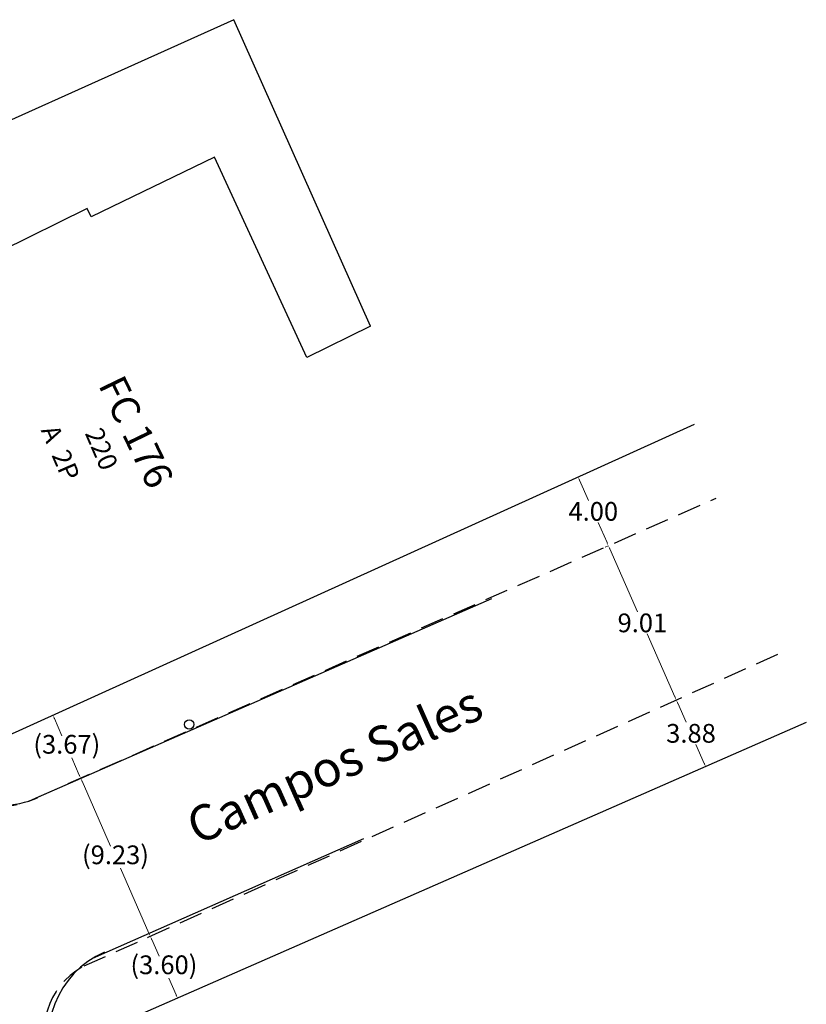
# Model space of a CAD drawing. Extents: x 182113 to 183366, y 1675351 to 1677533.
# Drawn here: x 182308 to 182350, y 1677274 to 1677327 of the extents above; entities that cross this region are included whole.
import ezdxf

# ---------------------------------------------------------------- set-up
doc = ezdxf.new("R2010")
doc.units = 0
doc.header["$LTSCALE"] = 5
doc.header["$MEASUREMENT"] = 0
doc.header["$PDMODE"] = 2
doc.header["$PDSIZE"] = 3
doc.linetypes.add('DASHED2', pattern=[0.375, 0.25, -0.125])
doc.layers.get('0').update_dxf_attribs({"linetype": 'CONTINUOUS'})
doc.layers.get('DEFPOINTS').update_dxf_attribs({"linetype": 'CONTINUOUS'})
for name, color, linetype in [('3', 3, 'CONTINUOUS'), ('DIM_CART', 7, 'CONTINUOUS'), ('EDIFICAÇ', 1, 'CONTINUOUS'), ('MEIO-FIO_PROJ', 3, 'CONTINUOUS'), ('T-EDIF', 5, 'CONTINUOUS'), ('T-MFIO-EXI', 7, 'DASHED2'), ('T-TEXTP', 7, 'CONTINUOUS')]:
    doc.layers.add(name, color=color, linetype=linetype)
doc.styles.add('L80', font='simplex', dxfattribs={"oblique": 25, "height": 1})
doc.styles.get("Standard").update_dxf_attribs({"font": 'ARIAL.TTF'})
doc.dimstyles.get("Standard").update_dxf_attribs({"dimtxt": 0.18, "dimasz": 0.18, "dimexe": 0.18, "dimexo": 0.0625, "dimgap": 0.09, "dimtad": 0, "dimtih": 1, "dimtoh": 1, "dimzin": 0, "dimdsep": 46, "dimtxsty": 'Standard', "dimcen": 0.09, "dimadec": 0, "dimazin": 0, "dimtfac": 1, "dimtofl": 0, "dimtmove": 0, "dimatfit": 3, "dimfxl": 0, "dimtolj": 1, "dimtzin": 0, "dimarcsym": 0})

# ---------------------------------------------------------------- blocks, each defined once
blk = doc.blocks.new('2')
at = {"color": 11}
blk.add_circle((0, 0), 0.25, dxfattribs=at)
blk = doc.blocks.new('2CR')
at = {"color": 7}
blk.add_blockref('2', (0, 0), dxfattribs=at)
blk = doc.blocks.new('*D234')
at = {"layer": 'DEFPOINTS', "color": 0, "lineweight": 0}
for p in [(182337.933, 1677302.632), (182339.506, 1677298.953), (182339.546, 1677298.97)]:
    blk.add_point(p, dxfattribs=at)
at = {"layer": 'DIM_CART', "color": 0, "lineweight": 0}
for p, q in [((182337.876, 1677302.607), (182337.729, 1677302.542)), ((182337.966, 1677302.45), (182338.44, 1677301.374)), ((182339.433, 1677299.118), (182338.959, 1677300.194)), ((182339.489, 1677298.945), (182339.341, 1677298.88))]:
    blk.add_line(p, q, dxfattribs=at)
for points in [[(182337.993, 1677302.462), (182337.938, 1677302.438), (182337.893, 1677302.615)], [(182339.461, 1677299.13), (182339.406, 1677299.106), (182339.506, 1677298.953)]]:
    blk.add_solid(points, dxfattribs=at)
at = {"layer": 'DIM_CART', "color": 0, "lineweight": 0, "insert": (182338.7, 1677300.784), "char_height": 1, "attachment_point": 5}
blk.add_mtext('\\A1;4.00', dxfattribs=at)
blk = doc.blocks.new('*D235')
at = {"layer": 'DEFPOINTS', "color": 0, "lineweight": 0}
for p in [(182339.546, 1677298.97), (182343.136, 1677290.709), (182343.223, 1677290.747)]:
    blk.add_point(p, dxfattribs=at)
at = {"layer": 'DIM_CART', "color": 0, "lineweight": 0}
for p, q in [((182339.489, 1677298.945), (182339.341, 1677298.88)), ((182339.578, 1677298.788), (182341.061, 1677295.421)), ((182343.064, 1677290.874), (182341.581, 1677294.241)), ((182343.166, 1677290.722), (182342.972, 1677290.636))]:
    blk.add_line(p, q, dxfattribs=at)
for points in [[(182339.606, 1677298.8), (182339.551, 1677298.776), (182339.506, 1677298.953)], [(182343.091, 1677290.886), (182343.036, 1677290.862), (182343.136, 1677290.709)]]:
    blk.add_solid(points, dxfattribs=at)
at = {"layer": 'DIM_CART', "color": 0, "lineweight": 0, "insert": (182341.321, 1677294.831), "char_height": 1, "attachment_point": 5}
blk.add_mtext('\\A1;9.01', dxfattribs=at)
blk = doc.blocks.new('*D236')
at = {"layer": 'DEFPOINTS', "color": 0, "lineweight": 0}
for p in [(182343.223, 1677290.747), (182344.701, 1677287.157), (182344.781, 1677287.192)]:
    blk.add_point(p, dxfattribs=at)
at = {"layer": 'DIM_CART', "color": 0, "lineweight": 0}
for p, q in [((182343.166, 1677290.722), (182342.972, 1677290.636)), ((182343.209, 1677290.544), (182343.659, 1677289.523)), ((182344.628, 1677287.322), (182344.178, 1677288.343)), ((182344.724, 1677287.167), (182344.536, 1677287.084))]:
    blk.add_line(p, q, dxfattribs=at)
for points in [[(182343.236, 1677290.556), (182343.181, 1677290.532), (182343.136, 1677290.709)], [(182344.656, 1677287.334), (182344.601, 1677287.31), (182344.701, 1677287.157)]]:
    blk.add_solid(points, dxfattribs=at)
at = {"layer": 'DIM_CART', "color": 0, "lineweight": 0, "insert": (182343.919, 1677288.933), "char_height": 1, "attachment_point": 5}
blk.add_mtext('\\A1;3.88', dxfattribs=at)

msp = doc.modelspace()

# ---------------------------------------------------------------- linework, layer by layer
at = {"layer": 'DIM_CART', "lineweight": 0}
for p, q in [((182309.8238, 1677289.8867), (182309.6797, 1677289.8232)), ((182309.9169, 1677289.731), (182310.3233, 1677288.8084)), ((182311.2492, 1677286.7057), (182310.8429, 1677287.6284)), ((182311.3011, 1677286.5319), (182311.157, 1677286.4685)), ((182311.3011, 1677286.5319), (182311.157, 1677286.4685)), ((182311.3943, 1677286.3763), (182312.9224, 1677282.9064)), ((182314.9701, 1677278.2565), (182313.442, 1677281.7264)), ((182315.0715, 1677278.1044), (182314.8779, 1677278.0192)), ((182315.0715, 1677278.1044), (182314.8779, 1677278.0192)), ((182315.1152, 1677277.927), (182315.5083, 1677277.0345)), ((182316.421, 1677274.962), (182316.0279, 1677275.8545)), ((182316.5162, 1677274.8072), (182316.3288, 1677274.7247))]:
    msp.add_line(p, q, dxfattribs=at)
for points in [[(182309.9444, 1677289.7431), (182309.8895, 1677289.7189), (182309.8444, 1677289.8957)], [(182311.2767, 1677286.7178), (182311.2218, 1677286.6937), (182311.3218, 1677286.541)], [(182311.4218, 1677286.3884), (182311.3669, 1677286.3642), (182311.3218, 1677286.541)], [(182314.9976, 1677278.2686), (182314.9427, 1677278.2444), (182315.0427, 1677278.0918)], [(182315.1427, 1677277.9391), (182315.0878, 1677277.9149), (182315.0427, 1677278.0918)], [(182316.4484, 1677274.9741), (182316.3935, 1677274.9499), (182316.4935, 1677274.7972)]]:
    msp.add_solid(points, dxfattribs=at)
at = {"layer": 'EDIFICAÇ', "linetype": 'Continuous'}
for p, q in [((182318.474, 1677319.7016), (182311.8745, 1677316.5091)), ((182323.3972, 1677309.0009), (182318.474, 1677319.7016)), ((182311.6635, 1677316.963), (182307.0599, 1677314.6835)), ((182311.8745, 1677316.5091), (182311.6635, 1677316.963)), ((182326.8052, 1677310.6725), (182323.3972, 1677309.0009))]:
    msp.add_line(p, q, dxfattribs=at)
at = {"layer": 'EDIFICAÇ'}
msp.add_lwpolyline([(182326.8052, 1677310.6725), (182319.5074, 1677327.0376), (182299.8523, 1677318.2066)], dxfattribs=at)
at = {"layer": 'MEIO-FIO_PROJ', "color": 3}
for p, q in [((182309.0782, 1677285.5372), (182333.2843, 1677296.14)), ((182311.9753, 1677276.9205), (182326.4526, 1677283.3194))]:
    msp.add_line(p, q, dxfattribs=at)
at = {"layer": 'MEIO-FIO_PROJ', "color": 3, "ltscale": 0.1}
for centre, start, end in [((182307.0014, 1677290.0737), 203.53008, 293.73486), ((182314.592, 1677272.6598), 113.60789, 203.53294)]:
    msp.add_arc(centre, 5, start, end, dxfattribs=at)
at = {"layer": 'T-EDIF'}
for p, q in [((182344.0887, 1677305.4237), (182307.079, 1677288.6412)), ((182350.0775, 1677289.5132), (182313.6123, 1677273.5349))]:
    msp.add_line(p, q, dxfattribs=at)
at = {"layer": 'T-MFIO-EXI'}
for p, q in [((182308.9374, 1677285.491), (182345.2633, 1677301.4883)), ((182348.544, 1677293.1368), (182311.393, 1677276.4519))]:
    msp.add_line(p, q, dxfattribs=at)
for centre, radius, start, end in [((182306.8726, 1677289.7361), 4.7207, 199.59151, 295.93759), ((182313.373, 1677272.9654), 4.0095, 119.5931, 205.92994)]:
    msp.add_arc(centre, radius, start, end, dxfattribs=at)

# ---------------------------------------------------------------- block references
at = {"color": 7, "rotation": 22.53087576041206}
msp.add_blockref('2CR', (182317.1193, 1677289.4091, 63.85), dxfattribs=at)

# ---------------------------------------------------------------- texts
at = {"style": 'L80'}
msp.add_text('FC 176', height=1.5, rotation=295.78606, dxfattribs=at).set_placement((182312.2406, 1677307.5413))
at = {"layer": '3', "style": 'L80'}
for s, p in [('A  2P', (182309.1802, 1677305.1164)), ('220', (182311.5327, 1677304.9606))]:
    msp.add_text(s, height=1, rotation=293.36054, dxfattribs=at).set_placement(p)
at = {"layer": 'DIM_CART', "lineweight": 0, "char_height": 1, "attachment_point": 5}
for s, insert in [('(3.67)', (182310.5831, 1677288.2184)), ('(9.23)', (182313.1822, 1677282.3164)), ('(3.60)', (182315.7681, 1677276.4445))]:
    msp.add_mtext(s, dxfattribs=dict(at, insert=insert))
at = {"layer": 'T-TEXTP', "lineweight": 0, "insert": (182316.7812, 1677284.6865), "char_height": 1.9, "width": 31.577, "attachment_point": 1, "rotation": 24}
msp.add_mtext('{\\fTimes New Roman|b1|i0|c0|p18;Campos Sales}', dxfattribs=at)

# ---------------------------------------------------------------- dimensions: what is measured, and where the dimension line sits
at = {"layer": 'DIM_CART', "lineweight": 0}
dim = msp.add_aligned_dim(p1=(182337.9332, 1677302.6324), p2=(182339.5458, 1677298.9704), distance=-0.0436, dimstyle='Standard', override={"dimtxt": 1, "dimdsep": 0, "dimlwd": 0, "dimlwe": 0}, dxfattribs=at)
dim.commit()
dim.dimension.update_dxf_attribs({"geometry": '*D234', "text_midpoint": (182338.6996, 1677300.7838)})
for base, p1, p2, picture, middle in [((182343.1364, 1677290.709), (182339.5458, 1677298.9704), (182343.2231, 1677290.7472), '*D235', (182341.3212, 1677294.8309)), ((182344.7006, 1677287.157), (182343.2231, 1677290.7472), (182344.7808, 1677287.1923), '*D236', (182343.9185, 1677288.933))]:
    dim = msp.add_linear_dim(base=base, p1=p1, p2=p2, angle=113.76792, dimstyle='Standard', override={"dimtxt": 1, "dimdsep": 0, "dimtmove": 1, "dimlwd": 0, "dimlwe": 0}, dxfattribs=at)
    dim.commit()
    dim.dimension.update_dxf_attribs({"geometry": picture, "text_midpoint": middle})

doc.saveas('drawing.dxf')
